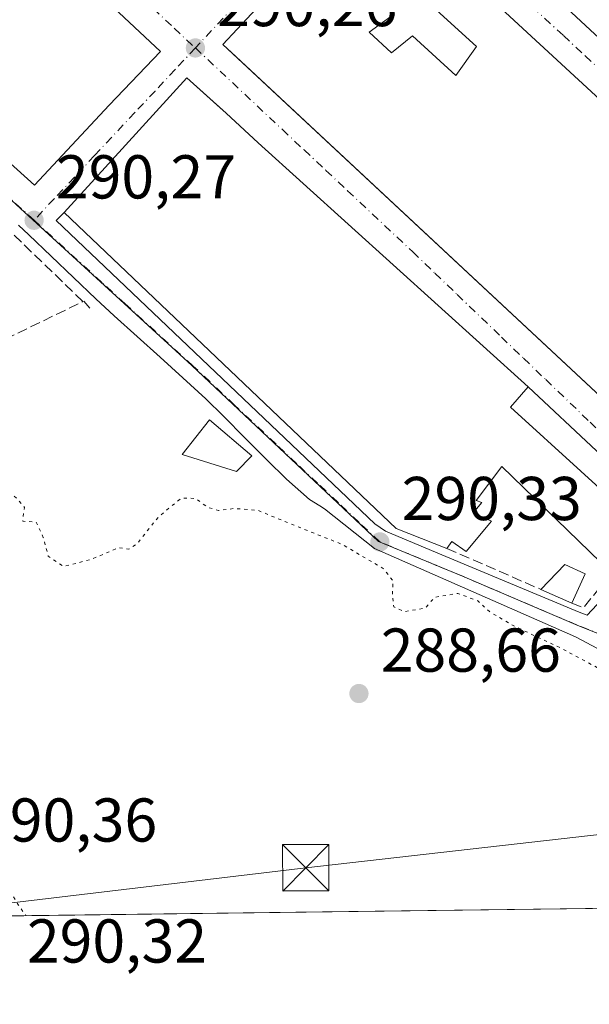
# Model space of a CAD drawing. Units: metres. Extents: x 587507 to 590996, y 4685046 to 4687385.
# Drawn here: x 590783 to 590875, y 4685055 to 4685214 of the extents above; entities that cross this region are included whole.
import ezdxf

# ---------------------------------------------------------------- set-up
doc = ezdxf.new("R2010")
doc.units = ezdxf.units.M
doc.header["$MEASUREMENT"] = 0
for name, pattern in [('DGN Style 3', [2.307223458686699, 1.648016756204785, -0.6592067024819142]), ('DGN Style 4', [2.6384748266838614, 1.318413404963828, -0.6592067024819142, 0.001648016756204785, -0.6592067024819142]), ('DGN Style 5', [1.1536117293433497, 0.4944050268614355, -0.6592067024819142])]:
    doc.linetypes.add(name, pattern=pattern)
for name, color, linetype, lineweight in [('Comarca CxS', 21, 'Continuous', 0), ('Comunidad Autónoma CxS', 142, 'Continuous', 0), ('Cultivos herbáceos CxS', 92, 'Continuous', 0), ('Curva de nivel normal depresión', 30, 'DGN Style 5', 0), ('Edificación Cxs', 1, 'Continuous', 13), ('Elemento construido', 1, 'Continuous', 0), ('Municipio CxS', 4, 'Continuous', 0), ('Muro lineal', 1, 'DGN Style 3', 13), ('Núcleo urbano CxS', 7, 'Continuous', 0), ('Parque-jardín CxS', 135, 'Continuous', 0), ('Pastizal CxS', 92, 'Continuous', 0), ('Provincia CxS', 1, 'Continuous', 0), ('Punto de cota en terreno', 7, 'Continuous', 0), ('Rótulo de punto de cota en terreno', 7, 'Continuous', 0), ('Tendido', 6, 'Continuous', 0), ('Torre de tendido puntual', 7, 'Continuous', 0), ('Vía urbana Cxs', 4, 'Continuous', 0), ('Vía urbana eje', 4, 'DGN Style 4', 0)]:
    doc.layers.add(name, color=color, linetype=linetype, lineweight=lineweight)
doc.styles.add('Style-Arial', font='txt')

# ---------------------------------------------------------------- blocks, each defined once
blk = doc.blocks.new('5PATER')
at = {"layer": 'Cultivos herbáceos CxS', "linetype": 'Continuous', "lineweight": 0}
h = blk.add_hatch(color=51, dxfattribs=at)
edge = h.paths.add_edge_path()
edge.add_ellipse((0, 0), major_axis=(-0.1095731443231308, -0.1110710700762829), ratio=0.9994222409660322, start_angle=0, end_angle=360)
blk = doc.blocks.new('*U23')
at = {"layer": 'Vía urbana Cxs', "color": 4, "linetype": 'Continuous', "lineweight": 0}
blk.add_polyline3d([(590878.9153000005, 4685110.789999999, 291.0485000000044), (590872.6975999996, 4685114.097300001, 290.8659999999945), (590840.1538000006, 4685128.3848, 291.0123000000021), (590832.0900999998, 4685134.8201, 290.9648000000016), (590831.3000999996, 4685135.290100001, 290.9768999999943), (590829.6501000002, 4685136.3301, 290.9492000000027), (590825.9001000002, 4685139.6501, 291.8058000000019), (590822.7600999996, 4685142.7401, 292.9456000000064), (590819.2301000003, 4685146.280099999, 291.9260000000068), (590815.7100999998, 4685149.8301, 291.6209999999992), (590812.8400999998, 4685152.620100001, 290.8108999999968), (590809.1700999998, 4685156.020099999, 290.9051000000036), (590805.4700999996, 4685159.370100001, 290.9073999999964), (590801.7401000002, 4685162.710100001, 290.5002999999998), (590798.0401, 4685166.0701, 290.5338000000047), (590795.0601000004, 4685168.8301, 290.849000000002), (590791.4301000005, 4685172.270099999, 290.8264000000054), (590787.8201000001, 4685175.7301, 291.0154000000039), (590784.2001, 4685179.1801, 290.9562000000006), (590782.5201000003, 4685180.7601, 290.6817000000011)], dxfattribs=at)
for points in [[(590797.2301000003, 4685200.140100001, 293.9830999999977), (590805.5500999996, 4685208.870100001, 292.3515999999945), (590728.1101000002, 4685281.3301, 291.9480999999942), (590707.3201000001, 4685259.550100001, 292.5427999999956), (590763.0861999998, 4685208.4254, 296.0963999999949), (590771.6001000004, 4685200.620100001, 294.7197000000015), (590774.2401000002, 4685197.0101, 292.491200000004), (590776.1401000004, 4685195.300100001, 292.6254000000045), (590785.1401000004, 4685187.210100001, 292.8031999999948)], [(590855.8501000004, 4685253.620100001, 293.4521999999997), (590844.5301000001, 4685240.7501, 293.1419000000024), (590921.1901000004, 4685169.5801, 293.4640999999974), (590938.9600999998, 4685188.5801, 294.4649999999965), (590944.8000999996, 4685195.120100001, 292.9266999999964), (590872.9704, 4685261.5088, 294.055600000007), (590872.9654000001, 4685261.5134, 294.0547999999981), (590867.4401000004, 4685266.620100001, 291.7531000000017), (590862.4801000003, 4685261.210100001, 291.9098999999987)], [(590841.9200999998, 4685233.1801, 292.7839999999997), (590839.0100999996, 4685235.190099999, 291.8089000000036), (590834.2100999998, 4685230.100099999, 292.1650999999983), (590834.2406000001, 4685230.0724, 292.1870000000054), (590831.3101000004, 4685225.940099999, 291.8730999999971), (590820.2401000002, 4685214.960100001, 292.6027999999933), (590815.6401000004, 4685209.9801, 292.8705000000046), (590817.7739000004, 4685207.990700001, 294.5725999999996), (590819.3442000002, 4685206.526699999, 294.8255000000063), (590891.8901000004, 4685138.890100001, 293.4619999999995), (590916.3000999996, 4685164.4801, 292.4997000000003)], [(590814.6423000004, 4685200.2148, 293.4850000000006), (590809.8000999996, 4685204.600099999, 292.0246000000043), (590789.9101, 4685182.790100001, 293.4946000000054), (590788.6244999999, 4685181.466399999, 292.1258999999991), (590840.2100999998, 4685132.4056, 293.047000000006), (590841.9299, 4685131.215, 293.3640000000014), (590851.0580000002, 4685127.378500001, 292.6880999999994), (590873.2830999997, 4685118.118100001, 291.9274000000005), (590874.6059999998, 4685117.5889, 291.3478999999934), (590887.8351999996, 4685131.744100001, 291.1570999999968), (590887.1737000003, 4685133.8608, 291.2415000000037), (590865.0500999996, 4685154.550100001, 292.9891999999964), (590821.3501000004, 4685194.050100001, 293.0945999999968), (590816.1601, 4685198.840100001, 293.1419000000024)]]:
    blk.add_polyline3d(points, close=True, dxfattribs=at)
blk = doc.blocks.new('5TTEND')
at = {"layer": 'Parque-jardín CxS', "color": 7, "linetype": 'Continuous', "lineweight": 0}
for p, q in [((-0.375, 0.3754), (0.375, -0.3746)), ((0.3720000000000001, 0.3784000000000001), (-0.3720000000000001, -0.3776))]:
    blk.add_line(p, q, dxfattribs=at)
at = {"layer": 'Parque-jardín CxS', "color": 7, "linetype": 'Continuous', "lineweight": 0, "flags": 128}
blk.add_lwpolyline([(-0.375, -0.3746), (0.375, -0.3746), (0.375, 0.3754), (-0.375, 0.3754), (-0.3720000000000001, -0.3776)], dxfattribs=at)

msp = doc.modelspace()

# ---------------------------------------------------------------- linework, layer by layer
at = {"layer": 'Comarca CxS', "color": 21, "linetype": 'Continuous', "lineweight": 0, "flags": 128}
msp.add_lwpolyline([(590965.110000678, 4687384.819983112), (590995.1200006775, 4685071.659983137), (589658.7627343144, 4685054.626129847)], dxfattribs=at)
at = {"layer": 'Comunidad Autónoma CxS', "color": 142, "linetype": 'Continuous', "lineweight": 0, "flags": 128}
msp.add_lwpolyline([(590965.110000678, 4687384.819983112), (590995.1200006775, 4685071.659983137), (589658.7627343144, 4685054.626129847)], dxfattribs=at)
at = {"layer": 'Curva de nivel normal depresión', "color": 30, "linetype": 'DGN Style 5', "lineweight": 0, "elevation": 290, "flags": 128}
msp.add_lwpolyline([(590926.1222999999, 4685070.7807), (590925.3399999999, 4685072.450099999), (590925.9000000004, 4685074.880100001), (590924.4699999997, 4685078.920100001), (590917.4600000001, 4685087.390100001), (590912.8499999996, 4685093.450099999), (590910.9400000004, 4685096.540100001), (590908.6399999997, 4685098.4001), (590905.2999999998, 4685099.540100001), (590902, 4685100.090100001), (590898.0999999996, 4685101.360099999), (590894.1799999997, 4685102.440099999), (590889.3200000003, 4685104.9001), (590883.8600000005, 4685107.0601), (590879.54, 4685108.270099999), (590876.3200000003, 4685109.0701), (590870.4400000004, 4685112.220100001), (590862.29, 4685116.090100001), (590858.7599999999, 4685118.200099999), (590856.8799999999, 4685119.9301), (590853.6600000003, 4685121.130100001), (590849.8700000001, 4685120.5001), (590848.3600000005, 4685118.7401), (590844.9800000004, 4685118.1801), (590843.2999999998, 4685118.970100001), (590843.0599999996, 4685120.840100001), (590843.1799999997, 4685123.140100001), (590841.5800000001, 4685125.1601), (590834.9400000004, 4685129.0701), (590826.4199999999, 4685132.460100001), (590821.3099999996, 4685134.5801), (590817.4900000002, 4685134.880100001), (590814.9299999997, 4685134.550100001), (590813.1399999997, 4685135.090100001), (590811.2100000001, 4685136.520099999), (590808.8700000001, 4685136.530099999), (590805.2000000002, 4685133.530099999), (590801.75, 4685129.190099999), (590800.4100000003, 4685128.280099999), (590798.75, 4685128.530099999), (590794.3700000001, 4685126.6601), (590789.9000000004, 4685125.5001), (590788.6699999999, 4685126.2401), (590787.3499999996, 4685127.1801), (590786.5599999996, 4685130.210100001), (590785.3899999997, 4685132.720100001), (590783.2400000002, 4685132.8101), (590783.4900000002, 4685135.0601), (590782.4500000002, 4685136.350099999), (590780.5999999996, 4685137.8301), (590778.9600000001, 4685138.700099999), (590778, 4685140.700099999), (590775.9500000002, 4685142.530099999), (590771.4400000004, 4685142.800100001), (590767.3399999999, 4685141.3301), (590764.0499999998, 4685141.7401), (590756.75, 4685148.770099999), (590753.9699999997, 4685151.7601), (590751.3799999999, 4685153.1601), (590749.4699999997, 4685152.540100001), (590749.04, 4685150.890100001), (590749.8600000005, 4685148.8301), (590751.1299999999, 4685144.2401), (590753.7199999997, 4685138.800100001), (590755.8200000003, 4685133.920100001), (590757.1900000004, 4685131.0801), (590757.4299999997, 4685128.9901), (590758.2800000003, 4685126.840100001), (590759.8700000001, 4685121.100099999), (590763.4199999999, 4685113.9801), (590769.3200000003, 4685105.210100001), (590773.2000000002, 4685096.110099999), (590775.0199999996, 4685091.3201), (590775.0099999999, 4685088.8101), (590775.5199999996, 4685086.1501), (590777.4800000004, 4685081.470100001), (590778.9400000004, 4685076.870100001), (590782.5300000003, 4685070.6601), (590783.7970000004, 4685068.966600001)], dxfattribs=at)
at = {"layer": 'Edificación Cxs', "color": 1, "linetype": 'Continuous', "lineweight": 13, "flags": 128}
for points, elevation in [([(590805.5500999996, 4685208.870100001), (590797.2301000003, 4685200.140100001), (590785.1401000004, 4685187.210100001), (590776.1401000004, 4685195.300100001), (590780.3901000004, 4685199.7601), (590778.2801000001, 4685201.550100001), (590774.2401000002, 4685197.0101), (590771.6001000004, 4685200.620100001), (590707.3201000001, 4685259.550100001), (590728.1101000002, 4685281.3301)], 294.7197000000015), ([(590867.4401000004, 4685266.620100001), (590944.8000999996, 4685195.120100001), (590938.9600999998, 4685188.5801), (590921.1901000004, 4685169.5801), (590844.5301000001, 4685240.7501), (590855.8501000004, 4685253.620100001), (590863.5500999996, 4685246.890100001), (590870.9200999998, 4685253.960100001), (590862.4801000003, 4685261.210100001)], 296.2170000000041), ([(590841.9200999998, 4685233.1801), (590916.3000999996, 4685164.4801), (590891.8901000004, 4685138.890100001), (590815.6401000004, 4685209.9801), (590820.2401000002, 4685214.960100001), (590831.3101000004, 4685225.940099999), (590843.3800999997, 4685214.960100001), (590839.3101000004, 4685211.9801), (590842.9200999998, 4685208.640100001), (590846.3201000001, 4685211.370100001), (590853.3201000001, 4685204.9801), (590856.6601, 4685209.670100001), (590834.2100999998, 4685230.100099999), (590839.0100999996, 4685235.190099999)], 295.8910000000032), ([(590862.1700999998, 4685151.280099999), (590884.9301000005, 4685130.5801), (590878.5500999996, 4685124.470100001), (590860.7801000001, 4685141.6601), (590856.6401000004, 4685136.1801), (590857.5201000003, 4685135.840100001), (590856.1601, 4685134.1601), (590859.1201, 4685132.850099999), (590855.0000999998, 4685127.9301), (590852.7100999998, 4685129.5601), (590851.8901000004, 4685128.4101), (590843.6601, 4685131.640100001), (590789.9101, 4685182.790100001), (590809.8000999996, 4685204.600099999), (590816.1601, 4685198.840100001), (590821.3501000004, 4685194.050100001), (590865.0500999996, 4685154.550100001)], 296.3193999999931)]:
    msp.add_lwpolyline(points, close=True, dxfattribs=dict(at, elevation=elevation))
at = {"layer": 'Edificación Cxs', "color": 1, "linetype": 'Continuous', "lineweight": 13, "extrusion": (0.1834611706007753, 0.2086207076981313, 0.9606348938079046), "elevation": 1086095.099005744, "flags": 128}
msp.add_lwpolyline([(2650245.444666175, -3754481.426272597), (2650253.757883911, -3754478.293600736), (2650327.898871369, -3754481.328365352)], dxfattribs=at)
at = {"layer": 'Edificación Cxs', "color": 1, "linetype": 'Continuous', "lineweight": 13, "extrusion": (0.3740378413543452, 0.4246887992499815, 0.8244605005860443), "elevation": 2210980.106076186, "flags": 128}
msp.add_lwpolyline([(2653188.871987677, -3220551.27760624), (2653188.871987677, -3220545.99240227)], dxfattribs=at)
at = {"layer": 'Edificación Cxs', "color": 1, "linetype": 'Continuous', "lineweight": 13, "extrusion": (0.169262500945169, 0.02753482212960522, 0.9851862967703509), "elevation": 229307.2114100169, "flags": 128}
msp.add_lwpolyline([(4529491.447695322, -1315631.459464434), (4529467.361820483, -1315650.888286437), (4529462.355497896, -1315643.500575712)], dxfattribs=at)
at = {"layer": 'Edificación Cxs', "color": 1, "linetype": 'Continuous', "lineweight": 13, "extrusion": (-0.07401030250800304, -0.1961513074928643, 0.977776630775922), "elevation": -962435.7795895091, "flags": 128}
msp.add_lwpolyline([(-1101114.307317774, 4490072.912885898), (-1101112.090439867, 4490078.173574138), (-1101108.501446433, 4490077.918863147)], dxfattribs=at)
at = {"layer": 'Edificación Cxs', "color": 1, "linetype": 'Continuous', "lineweight": 13, "extrusion": (-0.1361684888654816, -0.3013358227364776, 0.9437451269150063), "elevation": -1491976.014343761, "flags": 128}
msp.add_lwpolyline([(-1390841.282423355, 4259001.10107804), (-1390841.282423355, 4258995.543031943)], dxfattribs=at)
at = {"layer": 'Edificación Cxs', "color": 1, "linetype": 'Continuous', "lineweight": 13, "extrusion": (0.1297918905421156, -0.05840635074395202, 0.9898195610020435), "elevation": -196660.3340381229, "flags": 128}
msp.add_lwpolyline([(4514934.292514205, 1369732.81450484), (4514934.292514205, 1369738.353825607)], dxfattribs=at)
at = {"layer": 'Edificación Cxs', "color": 1, "linetype": 'Continuous', "lineweight": 13}
for points in [[(590774.2401000002, 4685197.0101, 292.491200000004), (590771.6001000004, 4685200.620100001, 294.7197000000015), (590707.3201000001, 4685259.550100001, 292.5427999999956), (590728.1101000002, 4685281.3301, 291.9480999999942), (590805.5500999996, 4685208.870100001, 292.3515999999945)], [(590867.4401000004, 4685266.620100001, 291.7531000000017), (590944.8000999996, 4685195.120100001, 292.9266999999964), (590938.9600999998, 4685188.5801, 294.4649999999965), (590921.1901000004, 4685169.5801, 293.4640999999974), (590844.5301000001, 4685240.7501, 293.1419000000024), (590855.8501000004, 4685253.620100001, 293.4521999999997)], [(590841.9200999998, 4685233.1801, 292.7839999999997), (590916.3000999996, 4685164.4801, 292.4997000000003), (590891.8901000004, 4685138.890100001, 293.4619999999995), (590815.6401000004, 4685209.9801, 292.8705000000046), (590820.2401000002, 4685214.960100001, 292.6027999999933), (590831.3101000004, 4685225.940099999, 291.8730999999971), (590843.3800999997, 4685214.960100001, 292.0448000000033), (590839.3101000004, 4685211.9801, 293.8475999999937), (590842.9200999998, 4685208.640100001, 294.3119000000006), (590846.3201000001, 4685211.370100001, 292.6318000000028), (590853.3201000001, 4685204.9801, 294.1068999999989), (590856.6601, 4685209.670100001, 295.8910000000033), (590834.2100999998, 4685230.100099999, 292.1650999999983), (590839.0100999996, 4685235.190099999, 291.8089000000036), (590841.9200999998, 4685233.1801, 292.7839999999997)], [(590805.5500999996, 4685208.870100001, 292.3515999999945), (590797.2301000003, 4685200.140100001, 293.9830999999977), (590785.1401000004, 4685187.210100001, 292.8031999999948), (590776.1401000004, 4685195.300100001, 292.6254000000045)], [(590789.9101, 4685182.790100001, 293.4946000000054), (590809.8000999996, 4685204.600099999, 292.0246000000043), (590816.1601, 4685198.840100001, 293.1419000000024), (590821.3501000004, 4685194.050100001, 293.0945999999968), (590865.0500999996, 4685154.550100001, 292.9891999999964)], [(590820.3000999996, 4685143.4001, 292.8898999999947), (590817.8501000004, 4685140.850099999, 292.8154000000068), (590809.0500999996, 4685143.600099999, 291.4716999999946), (590813.4700999996, 4685149.2301, 291.6540999999997), (590820.3000999996, 4685143.4001, 292.8898999999947)], [(590878.5500999996, 4685124.470100001, 293.9152999999933), (590860.7801000001, 4685141.6601, 296.319399999993), (590856.6401000004, 4685136.1801, 294.2692999999999), (590857.5201000003, 4685135.840100001, 293.9269000000059), (590856.1601, 4685134.1601, 294.2388000000064), (590859.1201, 4685132.850099999, 293.3580999999977), (590855.0000999998, 4685127.9301, 293.3879000000015), (590852.7100999998, 4685129.5601, 294.1779999999999), (590851.8901000004, 4685128.4101, 293.4673999999941)]]:
    msp.add_polyline3d(points, dxfattribs=at)
for points in [[(590820.3000999996, 4685143.4001, 292.8898999999947), (590817.8501000004, 4685140.850099999, 292.8898999999947), (590809.0500999996, 4685143.600099999, 292.8898999999947), (590813.4700999996, 4685149.2301, 292.8898999999947)], [(590874.2600999996, 4685124.3101, 294.867499999993), (590872.1001000004, 4685119.530099999, 294.867499999993), (590867.1001000004, 4685121.780099999, 294.867499999993), (590870.9901000002, 4685125.8101, 294.867499999993)]]:
    msp.add_3dface(points, dxfattribs=at)
at = {"layer": 'Elemento construido', "color": 1, "linetype": 'Continuous', "lineweight": 0}
for points in [[(590865.0500999996, 4685154.550100001, 292.9891999999964), (590887.1737000003, 4685133.8608, 291.2415000000037), (590887.8351999996, 4685131.744100001, 291.1570999999968), (590874.6059999998, 4685117.5889, 291.3478999999934), (590873.2830999997, 4685118.118100001, 291.9274000000005), (590851.0580000002, 4685127.378500001, 292.6880999999994), (590841.9299, 4685131.215, 293.3640000000014), (590840.2100999998, 4685132.4056, 293.047000000006), (590788.6244999999, 4685181.466399999, 292.1258999999991), (590789.9101, 4685182.790100001, 293.4946000000054)], [(590782.5201000003, 4685180.7601, 290.6817000000011), (590784.2001, 4685179.1801, 290.9562000000006), (590787.8201000001, 4685175.7301, 291.0154000000039), (590791.4301000005, 4685172.270099999, 290.8264000000054), (590795.0601000004, 4685168.8301, 290.849000000002), (590798.0401, 4685166.0701, 290.5338000000047), (590801.7401000002, 4685162.710100001, 290.5002999999998), (590805.4700999996, 4685159.370100001, 290.9073999999964), (590809.1700999998, 4685156.020099999, 290.9051000000036), (590812.8400999998, 4685152.620100001, 290.8108999999968), (590815.7100999998, 4685149.8301, 291.6209999999992), (590819.2301000003, 4685146.280099999, 291.9260000000068), (590822.7600999996, 4685142.7401, 292.9456000000064), (590825.9001000002, 4685139.6501, 291.8058000000019), (590829.6501000002, 4685136.3301, 290.9492000000027), (590831.3000999996, 4685135.290100001, 290.9768999999943), (590832.0900999998, 4685134.8201, 290.9648000000016)]]:
    msp.add_polyline3d(points, dxfattribs=at)
at = {"layer": 'Municipio CxS', "color": 4, "linetype": 'Continuous', "lineweight": 0, "flags": 128}
msp.add_lwpolyline([(590965.110000678, 4687384.819983112), (590995.1200006775, 4685071.659983137), (589658.7627343144, 4685054.626129847)], dxfattribs=at)
at = {"layer": 'Muro lineal', "color": 1, "linetype": 'DGN Style 3', "lineweight": 13, "extrusion": (0.05373240843257641, -0.06241643399711231, 0.9966027378304351), "elevation": -260396.9208053894, "flags": 128}
msp.add_lwpolyline([(3504426.34502841, 3154525.213043533), (3504426.34502841, 3154523.690438806)], dxfattribs=at)
at = {"layer": 'Muro lineal', "color": 1, "linetype": 'DGN Style 3', "lineweight": 13, "extrusion": (-0.01641725604923966, 0.007156239817158733, 0.9998396181065707), "elevation": 24121.15604305302, "flags": 128}
msp.add_lwpolyline([(-4530934.108590439, -1330258.822457844), (-4530934.108590439, -1330242.227599368)], dxfattribs=at)
at = {"layer": 'Muro lineal', "color": 1, "linetype": 'DGN Style 3', "lineweight": 13, "extrusion": (0.2043101966909682, -0.43360121637085, 0.8776373560245812), "elevation": -1910495.205246002, "flags": 128}
msp.add_lwpolyline([(2531518.24852895, 3498699.524670993), (2531519.665170188, 3498697.844600848), (2531526.188900162, 3498701.483883549)], dxfattribs=at)
at = {"layer": 'Muro lineal', "color": 1, "linetype": 'DGN Style 3', "lineweight": 13}
msp.add_polyline3d([(590754.2600999996, 4685168.960100001, 291.8291000000027), (590765.8104999998, 4685155.218, 290.6211000000039), (590792.9665999999, 4685168.375399999, 290.8408999999957), (590773.2100999998, 4685187.460100001, 291.6061000000045)], dxfattribs=at)
at = {"layer": 'Núcleo urbano CxS', "color": 7, "linetype": 'Continuous', "lineweight": 0}
msp.add_polyline3d([(590947.9068999998, 4685195.3543, 290.9787000000069), (590921.6964999996, 4685163.721100001, 290.692200000005), (590903.8459000001, 4685143.9417, 290.598800000007), (590892.8035000004, 4685131.710700001, 290.4863999999943), (590877.1278999997, 4685114.339500001, 290.7241999999969), (590872.6879000004, 4685116.121099999, 290.8643000000012), (590854.3866999998, 4685123.924100001, 290.8163999999961), (590840.8410999998, 4685129.5483, 290.3910999999935), (590810.6202999996, 4685158.019500001, 290.3824000000022), (590784.8645000001, 4685181.604699999, 290.2698999999994), (590772.5969000002, 4685192.840299999, 290.2602999999945), (590769.9469, 4685195.3223, 290.313599999994), (590765.5393000003, 4685199.4507, 290.2957000000025), (590702.5544999996, 4685258.421700001, 290.1687999999995), (590728.1505000005, 4685286.2213, 290.2344000000012), (590731.3371000001, 4685289.6823, 290.2361999999994), (590756.8960999995, 4685317.813899999, 290.3236999999936), (590786.6205000002, 4685347.6819, 290.7495999999956), (590791.2247000001, 4685343.352299999, 290.6564999999973), (590830.7474999996, 4685307.2501, 290.7614999999932), (590858.9244999997, 4685280.8715, 290.8407000000007), (590868.9309, 4685271.503699999, 290.6584000000003), (590892.2333000004, 4685249.6841, 290.7621999999974), (590924.1741000004, 4685219.938899999, 290.9882000000071)], close=True, dxfattribs=at)
msp.add_polyline3d([(590765.5393000003, 4685199.4507, 290.2957000000025), (590769.9469, 4685195.3223, 290.313599999994), (590772.5969000002, 4685192.840299999, 290.2602999999945), (590784.8645000001, 4685181.604699999, 290.2698999999994), (590810.6202999996, 4685158.019500001, 290.3824000000022), (590840.8410999998, 4685129.5483, 290.3910999999935), (590854.3866999998, 4685123.924100001, 290.8163999999961), (590872.6879000004, 4685116.121099999, 290.8643000000012), (590877.1278999997, 4685114.339500001, 290.7241999999969)], dxfattribs=at)
at = {"layer": 'Pastizal CxS', "color": 92, "linetype": 'Continuous', "lineweight": 0, "extrusion": (9.700107359726469e-05, 1.236426070945272e-06, 0.9999999952946316), "elevation": 353.4135925744823, "flags": 128}
msp.add_lwpolyline([(590925.9058604772, 4685070.777766612), (590778.5087597829, 4685068.89896661)], dxfattribs=at)
at = {"layer": 'Pastizal CxS', "color": 92, "linetype": 'Continuous', "lineweight": 0}
for points in [[(590765.5393000003, 4685199.4507, 290.2957000000025), (590769.9469, 4685195.3223, 290.313599999994), (590772.5969000002, 4685192.840299999, 290.2602999999945), (590784.8645000001, 4685181.604699999, 290.2698999999994), (590810.6202999996, 4685158.019500001, 290.3824000000022), (590840.8410999998, 4685129.5483, 290.3910999999935), (590854.3866999998, 4685123.924100001, 290.8163999999961), (590872.6879000004, 4685116.121099999, 290.8643000000012), (590877.1278999997, 4685114.339500001, 290.7241999999969)], [(590772.5969000002, 4685192.840299999, 290.2602999999945), (590784.8645000001, 4685181.604699999, 290.2698999999994), (590810.6202999996, 4685158.019500001, 290.3824000000022), (590840.8410999998, 4685129.5483, 290.3910999999935), (590854.3866999998, 4685123.924100001, 290.8163999999961), (590872.6879000004, 4685116.121099999, 290.8643000000012), (590877.1278999997, 4685114.339500001, 290.7241999999969), (590879.1401000004, 4685113.220100001, 290.7531000000017), (590881.4401000004, 4685111.4101, 290.7136000000028), (590900.3501000004, 4685104.670100001, 290.7534000000014), (590909.1101000002, 4685100.7301, 290.5522999999957), (590916.0522999996, 4685094.371300001, 290.5847000000067), (590922.8685, 4685085.732899999, 290.7495000000054), (590931.3515, 4685077.036900001, 291.0669999999955), (590942.8287000004, 4685070.9935, 291.0206999999937), (590776.1128000002, 4685068.8684, 290.3770999999979)]]:
    msp.add_polyline3d(points, dxfattribs=at)
at = {"layer": 'Provincia CxS', "color": 1, "linetype": 'Continuous', "lineweight": 0, "flags": 128}
msp.add_lwpolyline([(590965.110000678, 4687384.819983112), (590995.1200006775, 4685071.659983137), (589658.7627343144, 4685054.626129847)], dxfattribs=at)
at = {"layer": 'Tendido', "color": 6, "linetype": 'Continuous', "lineweight": 0}
msp.add_polyline3d([(590923.0422999999, 4685088.198799999, 295.2786000000052), (590904.5965999998, 4685085.3027, 289.6809999999969), (590829.0313999997, 4685076.7302, 289.704700000002), (590776.8554999996, 4685070.486, 291.3509999999951)], dxfattribs=at)
at = {"layer": 'Vía urbana Cxs', "color": 4, "linetype": 'Continuous', "lineweight": 0, "extrusion": (0.09249158524743771, 0.09704946385515852, 0.9909726072015524), "elevation": 509631.2632216431, "flags": 128}
msp.add_lwpolyline([(2804657.585180892, -3764878.963757981), (2804657.585180892, -3764891.133272854)], dxfattribs=at)
at = {"layer": 'Vía urbana Cxs', "color": 4, "linetype": 'Continuous', "lineweight": 0, "extrusion": (-0.1284166599370407, 0.1828085352322037, 0.9747257054663484), "elevation": 780910.2129047996, "flags": 128}
msp.add_lwpolyline([(-3176579.24384302, -3405831.268195502), (-3176577.802291155, -3405837.80520195), (-3176548.989915464, -3405831.225224218)], dxfattribs=at)
at = {"layer": 'Vía urbana Cxs', "color": 4, "linetype": 'Continuous', "lineweight": 0, "extrusion": (-0.05517402258718145, -0.03945311234744299, 0.997696987645873), "elevation": -217149.0811623138, "flags": 128}
msp.add_lwpolyline([(-3467461.605146249, 3198378.937337972), (-3467449.789544991, 3198381.558650574), (-3467453.274976444, 3198398.953964069)], dxfattribs=at)
at = {"layer": 'Vía urbana Cxs', "color": 4, "linetype": 'Continuous', "lineweight": 0}
for points in [[(590805.5500999996, 4685208.870100001, 292.3515999999945), (590728.1101000002, 4685281.3301, 291.9480999999942), (590707.3201000001, 4685259.550100001, 292.5427999999956), (590763.0861999998, 4685208.4254, 296.0963999999949), (590771.6001000004, 4685200.620100001, 294.7197000000015), (590774.2401000002, 4685197.0101, 292.491200000004)], [(590855.8501000004, 4685253.620100001, 293.4521999999997), (590844.5301000001, 4685240.7501, 293.1419000000024), (590921.1901000004, 4685169.5801, 293.4640999999974), (590938.9600999998, 4685188.5801, 294.4649999999965), (590944.8000999996, 4685195.120100001, 292.9266999999964), (590872.9704, 4685261.5088, 294.055600000007), (590872.9654000001, 4685261.5134, 294.0547999999981), (590867.4401000004, 4685266.620100001, 291.7531000000017)], [(590831.3101000004, 4685225.940099999, 291.8730999999971), (590820.2401000002, 4685214.960100001, 292.6027999999933), (590815.6401000004, 4685209.9801, 292.8705000000046), (590817.7739000004, 4685207.990700001, 294.5725999999996), (590819.3442000002, 4685206.526699999, 294.8255000000063), (590891.8901000004, 4685138.890100001, 293.4619999999995), (590916.3000999996, 4685164.4801, 292.4997000000003), (590841.9200999998, 4685233.1801, 292.7839999999997)], [(590865.0500999996, 4685154.550100001, 292.9891999999964), (590821.3501000004, 4685194.050100001, 293.0945999999968), (590816.1601, 4685198.840100001, 293.1419000000024), (590814.6423000004, 4685200.2148, 293.4850000000006)], [(590789.9101, 4685182.790100001, 293.4946000000054), (590788.6244999999, 4685181.466399999, 292.1258999999991), (590840.2100999998, 4685132.4056, 293.047000000006), (590841.9299, 4685131.215, 293.3640000000014), (590851.0580000002, 4685127.378500001, 292.6880999999994), (590873.2830999997, 4685118.118100001, 291.9274000000005), (590874.6059999998, 4685117.5889, 291.3478999999934), (590887.8351999996, 4685131.744100001, 291.1570999999968), (590887.1737000003, 4685133.8608, 291.2415000000037), (590865.0500999996, 4685154.550100001, 292.9891999999964)], [(590832.0900999998, 4685134.8201, 290.9648000000016), (590831.3000999996, 4685135.290100001, 290.9768999999943), (590829.6501000002, 4685136.3301, 290.9492000000027), (590825.9001000002, 4685139.6501, 291.8058000000019), (590822.7600999996, 4685142.7401, 292.9456000000064), (590819.2301000003, 4685146.280099999, 291.9260000000068), (590815.7100999998, 4685149.8301, 291.6209999999992), (590812.8400999998, 4685152.620100001, 290.8108999999968), (590809.1700999998, 4685156.020099999, 290.9051000000036), (590805.4700999996, 4685159.370100001, 290.9073999999964), (590801.7401000002, 4685162.710100001, 290.5002999999998), (590798.0401, 4685166.0701, 290.5338000000047), (590795.0601000004, 4685168.8301, 290.849000000002), (590791.4301000005, 4685172.270099999, 290.8264000000054), (590787.8201000001, 4685175.7301, 291.0154000000039), (590784.2001, 4685179.1801, 290.9562000000006), (590782.5201000003, 4685180.7601, 290.6817000000011)], [(590879.1401000004, 4685113.220100001, 291.4462000000058), (590878.9153000005, 4685110.789999999, 291.0485000000044), (590872.6975999996, 4685114.097300001, 290.8659999999945), (590840.1538000006, 4685128.3848, 291.0123000000021), (590832.0900999998, 4685134.8201, 290.9648000000016)]]:
    msp.add_polyline3d(points, dxfattribs=at)
at = {"layer": 'Vía urbana eje', "color": 4, "linetype": 'DGN Style 4', "lineweight": 0, "extrusion": (-0.7307648636997793, 0.6826235904304367, 0.002783481579333445), "elevation": 2766491.242065593, "flags": 128}
msp.add_lwpolyline([(-3827145.066338649, -7409.475814707751), (-3827140.375401505, -7409.19190759249), (-3827135.691772039, -7408.802819885533), (-3827131.000834895, -7408.515412783824), (-3827126.317205427, -7408.90072207692), (-3827116.949465078, -7409.243702978029), (-3827112.26583561, -7408.980414783745), (-3827107.574898467, -7408.177609678639), (-3827102.891269, -7409.569715071503)], dxfattribs=at)
at = {"layer": 'Vía urbana eje', "color": 4, "linetype": 'DGN Style 4', "lineweight": 0}
for points in [[(590728.3400999998, 4685286.1501, 291.6315000000032), (590731.8300999999, 4685282.940099999, 291.1591000000044), (590735.3300999999, 4685279.7401, 292.4818999999989), (590738.8201000001, 4685276.530099999, 292.0761000000057), (590742.3101000004, 4685273.3301, 291.6272000000026), (590745.8000999996, 4685270.120100001, 291.9830999999977), (590756.2801000001, 4685260.5101, 292.747199999998), (590759.7701000003, 4685257.300100001, 292.2170000000042), (590763.2600999996, 4685254.100099999, 292.0228000000061), (590766.7500999998, 4685250.890100001, 292.2146999999969), (590773.5900999998, 4685244.5101, 292.2587000000058), (590777.0000999998, 4685241.3201, 291.6052000000054), (590783.8400999998, 4685234.940099999, 292.5531999999948), (590787.2500999998, 4685231.7501, 292.0256999999983), (590794.0900999998, 4685225.370100001, 292.9299000000028), (590797.5000999998, 4685222.1801, 291.8527999999933), (590804.3400999998, 4685215.800100001, 292.8105000000069), (590807.7500999998, 4685212.610099999, 291.3856999999989), (590811.1700999998, 4685209.420100001, 290.936400000006)], [(590785.0601000004, 4685181.530099999, 290.8436999999976), (590775.8501000004, 4685189.960100001, 291.6515000000072), (590772.7901, 4685192.770099999, 290.7975000000006), (590765.7801000001, 4685199.3201, 292.2179000000033), (590755.2801000001, 4685209.1601, 293.7118000000046), (590751.7701000003, 4685212.440099999, 292.4232999999949), (590737.7701000003, 4685225.5601, 291.8239000000031), (590730.7600999996, 4685232.110099999, 292.8714000000036), (590723.7600999996, 4685238.670100001, 292.0749000000069), (590720.2500999998, 4685241.950099999, 292.0348999999987), (590706.2500999998, 4685255.0701, 291.7265000000043), (590702.7401000002, 4685258.350099999, 290.3595999999961)], [(590839.9600999998, 4685240.2401, 291.0302999999985), (590846.5601000004, 4685234.0001, 292.7869000000064), (590849.8501000004, 4685230.880100001, 293.2197000000015), (590853.1501000002, 4685227.770099999, 292.2048999999971), (590860.1901000004, 4685221.2301, 292.664300000004), (590863.7001, 4685217.950099999, 292.3510999999999), (590870.7401000002, 4685211.4101, 293.163400000005), (590874.2500999998, 4685208.140100001, 292.4992000000057), (590881.2901, 4685201.600099999, 292.7148000000016), (590888.3201000001, 4685195.050100001, 292.7161000000052), (590891.8400999998, 4685191.780099999, 292.4774000000034), (590895.1801000005, 4685188.6601, 292.7860999999975), (590898.5201000003, 4685185.530099999, 292.8776000000071), (590901.8501000004, 4685182.4001, 292.3356000000058), (590905.1901000004, 4685179.280099999, 293.0053000000044), (590911.8701, 4685173.020099999, 292.3331000000035), (590915.2100999998, 4685169.9001, 293.1769000000059), (590918.5500999996, 4685166.770099999, 291.6750000000029), (590921.8901000004, 4685163.6501, 293.212400000004)], [(590811.1700999998, 4685209.420100001, 290.936400000006), (590807.9101, 4685205.9301, 291.4434000000037), (590804.6401000004, 4685202.450099999, 292.380799999999), (590801.3800999997, 4685198.960100001, 292.8570000000037), (590794.8501000004, 4685191.9901, 292.4885999999969), (590791.5900999998, 4685188.5001, 292.5657999999967), (590788.3201000001, 4685185.020099999, 292.2309999999998), (590785.0601000004, 4685181.530099999, 290.8436999999976)], [(590811.1700999998, 4685209.420100001, 290.936400000006), (590825.2500999998, 4685196.220100001, 292.4116999999969), (590828.7701000003, 4685192.9101, 292.0570000000007), (590832.2901, 4685189.610099999, 292.3856999999989), (590835.8000999996, 4685186.3101, 292.607999999993), (590846.3601000002, 4685176.4101, 292.5198999999994), (590849.9501, 4685172.960100001, 292.6364999999932), (590853.5401, 4685169.520099999, 292.5626000000047), (590860.7100999998, 4685162.630100001, 291.9906000000047), (590864.3000999996, 4685159.190099999, 292.7151000000013), (590867.8800999997, 4685155.7401, 292.1276999999973), (590875.0601000004, 4685148.860099999, 292.0510000000068), (590885.8201000001, 4685138.520099999, 291.7185000000027), (590889.4101, 4685135.0801, 291.405899999998), (590892.9901000002, 4685131.640100001, 292.2382999999973)], [(590841.0301000001, 4685129.470100001, 291.8334000000032), (590837.6700999998, 4685132.630100001, 291.452099999995), (590834.3201000001, 4685135.800100001, 292.1894000000029), (590830.9600999998, 4685138.960100001, 292.2737000000052), (590827.6001000004, 4685142.130100001, 292.0439000000042), (590824.2401000002, 4685145.290100001, 293.0984000000026), (590817.5301000001, 4685151.620100001, 292.0806000000011), (590810.8101000004, 4685157.940099999, 291.9814999999944), (590799.7701000003, 4685168.050100001, 291.4866000000038), (590796.1001000004, 4685171.420100001, 291.4689999999973), (590785.0601000004, 4685181.530099999, 290.8436999999976)], [(590877.3201000001, 4685114.270099999, 291.0017999999982), (590872.8800999997, 4685116.050100001, 291.3007999999973), (590868.3000999996, 4685118.0001, 291.539300000004), (590863.7301000003, 4685119.950099999, 291.6116000000038), (590859.1501000002, 4685121.9001, 291.1833999999944), (590854.5800999999, 4685123.850099999, 291.3239000000031), (590850.0601000004, 4685125.720100001, 291.6953000000067), (590845.5500999996, 4685127.600099999, 291.5899000000064), (590841.0301000001, 4685129.470100001, 291.8334000000032)]]:
    msp.add_polyline3d(points, dxfattribs=at)

# ---------------------------------------------------------------- block references
at = {"layer": 'Punto de cota en terreno', "color": 7, "linetype": 'Continuous', "lineweight": 0, "xscale": 10, "yscale": 10, "zscale": 10}
for p in [(590811.1799999997, 4685209.42, 290.2599999999948), (590785.0700000003, 4685181.529999999, 290.2700000000041), (590841.04, 4685129.470000001, 290.3300000000018), (590837.6500000004, 4685104.930000001, 288.6600000000035)]:
    msp.add_blockref('5PATER', p, dxfattribs=at)
at = {"layer": 'Torre de tendido puntual', "color": 7, "linetype": 'Continuous', "lineweight": 0, "xscale": 10, "yscale": 10, "zscale": 10}
msp.add_blockref('5TTEND', (590829.0313999997, 4685076.7302, 289.704700000002), dxfattribs=at)
at = {"layer": 'Vía urbana Cxs', "color": 4, "linetype": 'Continuous', "lineweight": 0}
msp.add_blockref('*U23', (0, 0), dxfattribs=at)

# ---------------------------------------------------------------- texts
at = {"layer": 'Rótulo de punto de cota en terreno', "color": 7, "linetype": 'Continuous', "lineweight": 0, "style": 'Style-Arial'}
for s, p in [('290,26', (590814.7078, 4685212.947799999)), ('290,27', (590788.5977999996, 4685185.057800001)), ('290,33', (590844.5678000003, 4685132.9978)), ('288,66', (590841.1777999997, 4685108.457800001)), ('290,36', (590775.8378, 4685080.957800001)), ('290,32', (590783.9078000002, 4685061.377800001))]:
    msp.add_text(s, height=7.000000000000002, dxfattribs=at).set_placement(p)

doc.saveas('drawing.dxf')
